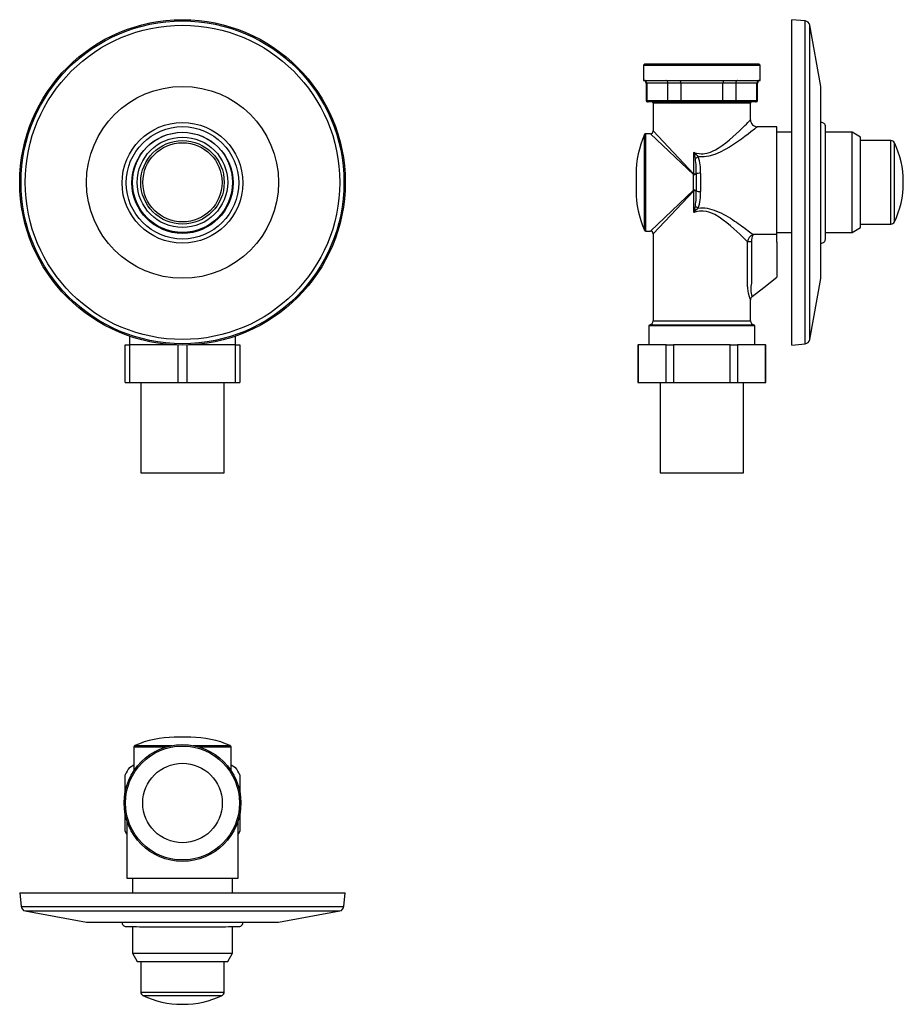
# Model space of a CAD drawing. Units: millimetres. Extents: x 5968 to 6286, y 4771 to 5125.
import ezdxf

# ---------------------------------------------------------------- set-up
doc = ezdxf.new("R2010")
doc.units = ezdxf.units.MM

msp = doc.modelspace()

# ---------------------------------------------------------------- linework, layer by layer
at = {"color": 7, "linetype": 'Continuous'}
for p, q in [((6250.47, 5124.68), (6245.61, 5125.15)), ((6245.61, 5066.63), (6245.61, 5125.15)), ((6250.47, 5066.63), (6250.47, 5124.68)), ((6256.11, 5101.15), (6252.11, 5123.17)), ((6252.11, 5066.63), (6252.11, 5123.17)), ((6192.79, 5109.3), (6192.29, 5108.8)), ((6192.29, 5108.8), (6192.29, 5103.3)), ((6192.29, 5108.8), (6234.29, 5108.8)), ((6192.79, 5109.3), (6233.79, 5109.3)), ((6234.29, 5108.8), (6233.79, 5109.3)), ((6234.29, 5103.3), (6234.29, 5108.8)), ((6192.29, 5103.3), (6192.5, 5103.3)), ((6192.5, 5103.3), (6200.3, 5103.3)), ((6193.29, 5102.3), (6193.29, 5096.1)), ((6193.47, 5102.3), (6193.29, 5102.3)), ((6201.07, 5102.3), (6193.47, 5102.3)), ((6193.47, 5102.3), (6193.47, 5096.1)), ((6200.3, 5103.3), (6205.49, 5103.3)), ((6200.48, 5103.27), (6200.3, 5103.3)), ((6200.3, 5103.3), (6200.3, 5103.3)), ((6200.72, 5103.14), (6200.48, 5103.27)), ((6200.9, 5102.91), (6200.72, 5103.14)), ((6201.02, 5102.62), (6200.9, 5102.91)), ((6201.07, 5102.3), (6201.02, 5102.62)), ((6205.69, 5102.3), (6201.07, 5102.3)), ((6201.07, 5096.1), (6201.07, 5102.3)), ((6205.49, 5103.3), (6221.08, 5103.3)), ((6205.5, 5103.3), (6205.49, 5103.3)), ((6205.54, 5103.27), (6205.5, 5103.3)), ((6205.6, 5103.14), (6205.54, 5103.27)), ((6205.65, 5102.91), (6205.6, 5103.14)), ((6205.68, 5102.62), (6205.65, 5102.91)), ((6205.69, 5102.3), (6205.68, 5102.62)), ((6220.89, 5102.3), (6205.69, 5102.3)), ((6205.69, 5102.3), (6205.69, 5096.1)), ((6220.9, 5102.62), (6220.89, 5102.3)), ((6225.51, 5102.3), (6220.89, 5102.3)), ((6220.89, 5096.1), (6220.89, 5102.3)), ((6220.93, 5102.91), (6220.9, 5102.62)), ((6220.98, 5103.14), (6220.93, 5102.91)), ((6221.04, 5103.27), (6220.98, 5103.14)), ((6221.08, 5103.3), (6221.04, 5103.27)), ((6221.08, 5103.3), (6226.28, 5103.3)), ((6221.08, 5103.3), (6221.08, 5103.3)), ((6225.55, 5102.62), (6225.51, 5102.3)), ((6225.51, 5102.3), (6225.51, 5096.1)), ((6233.11, 5102.3), (6225.51, 5102.3)), ((6225.67, 5102.91), (6225.55, 5102.62)), ((6225.86, 5103.14), (6225.67, 5102.91)), ((6226.1, 5103.27), (6225.86, 5103.14)), ((6226.27, 5103.3), (6226.1, 5103.27)), ((6226.28, 5103.3), (6226.27, 5103.3)), ((6226.28, 5103.3), (6234.07, 5103.3)), ((6233.11, 5096.1), (6233.11, 5102.3)), ((6233.29, 5102.3), (6233.11, 5102.3)), ((6233.29, 5096.1), (6233.29, 5102.3)), ((6234.07, 5103.3), (6234.29, 5103.3)), ((6256.11, 5066.63), (6256.11, 5101.15)), ((6193.29, 5096.1), (6193.47, 5096.1)), ((6193.47, 5096.1), (6201.07, 5096.1)), ((6193.95, 5095.6), (6193.79, 5095.6)), ((6197.7, 5095.6), (6193.95, 5095.6)), ((6195.79, 5095.1), (6195.79, 5085.13)), ((6230.79, 5095.1), (6195.79, 5095.1)), ((6201.45, 5095.6), (6197.7, 5095.6)), ((6201.09, 5095.93), (6201.07, 5096.1)), ((6201.07, 5096.1), (6205.69, 5096.1)), ((6201.15, 5095.79), (6201.09, 5095.93)), ((6201.24, 5095.68), (6201.15, 5095.79)), ((6201.36, 5095.61), (6201.24, 5095.68)), ((6201.44, 5095.6), (6201.36, 5095.61)), ((6201.45, 5095.6), (6201.44, 5095.6)), ((6205.79, 5095.6), (6201.45, 5095.6)), ((6205.69, 5095.93), (6205.69, 5096.1)), ((6205.69, 5096.1), (6220.89, 5096.1)), ((6205.71, 5095.79), (6205.69, 5095.93)), ((6205.73, 5095.68), (6205.71, 5095.79)), ((6205.76, 5095.61), (6205.73, 5095.68)), ((6205.79, 5095.6), (6205.76, 5095.61)), ((6205.79, 5095.6), (6205.79, 5095.6)), ((6213.29, 5095.6), (6205.79, 5095.6)), ((6220.79, 5095.6), (6213.29, 5095.6)), ((6220.79, 5095.6), (6220.81, 5095.61)), ((6220.79, 5095.6), (6220.79, 5095.6)), ((6225.13, 5095.6), (6220.79, 5095.6)), ((6220.81, 5095.61), (6220.84, 5095.68)), ((6220.84, 5095.68), (6220.87, 5095.79)), ((6220.87, 5095.79), (6220.88, 5095.93)), ((6220.88, 5095.93), (6220.89, 5096.1)), ((6220.89, 5096.1), (6225.51, 5096.1)), ((6225.13, 5095.6), (6225.22, 5095.61)), ((6225.13, 5095.6), (6225.13, 5095.6)), ((6228.88, 5095.6), (6225.13, 5095.6)), ((6225.22, 5095.61), (6225.33, 5095.68)), ((6225.33, 5095.68), (6225.43, 5095.79)), ((6225.43, 5095.79), (6225.49, 5095.93)), ((6225.49, 5095.93), (6225.51, 5096.1)), ((6225.51, 5096.1), (6233.11, 5096.1)), ((6232.63, 5095.6), (6228.88, 5095.6)), ((6230.79, 5089.12), (6230.79, 5095.1)), ((6232.79, 5095.6), (6232.63, 5095.6)), ((6233.11, 5096.1), (6233.29, 5096.1)), ((6228.28, 5086.63), (6228.73, 5087.06)), ((6228.73, 5087.06), (6229.29, 5087.62)), ((6229.29, 5087.62), (6229.78, 5088.11)), ((6229.78, 5088.11), (6230.19, 5088.53)), ((6230.19, 5088.53), (6230.51, 5088.84)), ((6230.51, 5088.84), (6230.67, 5089.01)), ((6230.67, 5089.01), (6230.76, 5089.1)), ((6230.76, 5089.1), (6230.78, 5089.12)), ((6257.7, 5046.23), (6257.8, 5086.66)), ((6257.8, 5084.63), (6257.8, 5086.66)), ((6192.64, 5066.63), (6192.64, 5083.8)), ((6194.79, 5084.13), (6193.14, 5084.13)), ((6193.14, 5066.63), (6193.14, 5084.13)), ((6210.29, 5069.46), (6194.79, 5084.13)), ((6195.79, 5085.13), (6210.45, 5069.63)), ((6224.49, 5083.06), (6225.67, 5084.13)), ((6225.67, 5084.13), (6226.77, 5085.17)), ((6226.77, 5085.17), (6227.3, 5085.67)), ((6227.3, 5085.67), (6227.81, 5086.16)), ((6228.78, 5083.17), (6227.49, 5082.22)), ((6227.81, 5086.16), (6228.28, 5086.63)), ((6229.93, 5084.02), (6228.78, 5083.17)), ((6230.94, 5084.79), (6229.93, 5084.02)), ((6232.18, 5085.75), (6230.94, 5084.79)), ((6232.63, 5086.11), (6232.18, 5085.75)), ((6232.97, 5086.37), (6232.63, 5086.11)), ((6233.27, 5086.61), (6232.97, 5086.37)), ((6240.29, 5086.63), (6233.25, 5086.63)), ((6233.25, 5086.6), (6233.27, 5086.61)), ((6240.29, 5047.85), (6240.29, 5086.63)), ((6245.61, 5084.63), (6240.29, 5084.63)), ((6257.71, 5048.27), (6257.8, 5084.63)), ((6267.29, 5084.63), (6257.8, 5084.63)), ((6270.29, 5082.88), (6267.29, 5084.63)), ((6267.29, 5066.63), (6267.29, 5084.63)), ((6219.1, 5078.89), (6220.55, 5079.86)), ((6220.55, 5079.86), (6221.93, 5080.9)), ((6221.93, 5080.9), (6223.24, 5081.98)), ((6226.09, 5081.23), (6223.2, 5079.34)), ((6223.24, 5081.98), (6224.49, 5083.06)), ((6227.49, 5082.22), (6226.09, 5081.23)), ((6270.29, 5066.63), (6270.29, 5082.88)), ((6281.29, 5081.63), (6270.29, 5081.63)), ((6281.29, 5066.63), (6281.29, 5081.63)), ((6282.5, 5066.63), (6282.5, 5080.87)), ((6210.45, 5069.63), (6210.45, 5077.43)), ((6210.45, 5077.43), (6211.29, 5077.18)), ((6211.29, 5077.18), (6212.38, 5076.99)), ((6212.38, 5076.99), (6213.04, 5076.94)), ((6213.04, 5076.94), (6213.71, 5076.95)), ((6213.71, 5076.95), (6214.39, 5077.01)), ((6215.85, 5076.07), (6214.08, 5075.82)), ((6214.39, 5077.01), (6215.07, 5077.13)), ((6215.07, 5077.13), (6215.53, 5077.25)), ((6215.53, 5077.25), (6216.46, 5077.55)), ((6217.97, 5076.69), (6215.85, 5076.07)), ((6216.46, 5077.55), (6217.36, 5077.94)), ((6217.36, 5077.94), (6218.25, 5078.39)), ((6219.93, 5077.53), (6217.97, 5076.69)), ((6218.25, 5078.39), (6219.1, 5078.89)), ((6221.62, 5078.41), (6219.93, 5077.53)), ((6223.2, 5079.34), (6221.62, 5078.41)), ((6212.25, 5075.84), (6211.97, 5075.86)), ((6214.08, 5075.82), (6212.25, 5075.84)), ((6189.66, 5069.57), (6189.66, 5063.68)), ((6210.29, 5063.79), (6210.29, 5069.46)), ((6211.29, 5069.63), (6210.45, 5069.63)), ((6211.29, 5069.63), (6211.29, 5063.63)), ((6212.79, 5069.87), (6212.79, 5063.38)), ((6192.64, 5049.45), (6192.64, 5066.63)), ((6193.14, 5049.13), (6193.14, 5066.63)), ((6245.61, 5008.1), (6245.61, 5066.63)), ((6250.47, 5008.58), (6250.47, 5066.63)), ((6252.11, 5010.09), (6252.11, 5066.63)), ((6256.11, 5032.1), (6256.11, 5066.63)), ((6267.29, 5048.63), (6267.29, 5066.63)), ((6270.29, 5050.38), (6270.29, 5066.63)), ((6281.29, 5051.63), (6281.29, 5066.63)), ((6282.5, 5052.39), (6282.5, 5066.63)), ((6285.71, 5066.37), (6285.71, 5066.88)), ((6194.79, 5049.13), (6210.29, 5063.79)), ((6210.45, 5063.63), (6195.79, 5048.13)), ((6211.29, 5063.63), (6210.45, 5063.63)), ((6210.45, 5055.82), (6210.45, 5063.63)), ((6211.29, 5056.07), (6210.45, 5055.82)), ((6211.74, 5056.17), (6211.29, 5056.07)), ((6212.43, 5056.27), (6211.74, 5056.17)), ((6211.97, 5057.39), (6212.77, 5057.45)), ((6213.72, 5056.31), (6212.43, 5056.27)), ((6212.77, 5057.45), (6213.57, 5057.46)), ((6213.57, 5057.46), (6214.38, 5057.41)), ((6214.95, 5056.14), (6213.72, 5056.31)), ((6214.38, 5057.41), (6215.19, 5057.31)), ((6215.75, 5055.94), (6214.95, 5056.14)), ((6215.19, 5057.31), (6216.06, 5057.14)), ((6216.51, 5055.68), (6215.75, 5055.94)), ((6216.06, 5057.14), (6216.92, 5056.91)), ((6217.93, 5055.03), (6216.51, 5055.68)), ((6216.92, 5056.91), (6217.77, 5056.64)), ((6217.77, 5056.64), (6218.6, 5056.32)), ((6219.52, 5054.1), (6217.93, 5055.03)), ((6218.6, 5056.32), (6219.47, 5055.94)), ((6219.47, 5055.94), (6220.31, 5055.54)), ((6220.31, 5055.54), (6221.14, 5055.11)), ((6221.14, 5055.11), (6221.95, 5054.66)), ((6220.98, 5053.08), (6219.52, 5054.1)), ((6222.33, 5052.03), (6220.98, 5053.08)), ((6221.95, 5054.66), (6222.76, 5054.18)), ((6223.59, 5050.98), (6222.33, 5052.03)), ((6222.76, 5054.18), (6223.55, 5053.7)), ((6223.55, 5053.7), (6224.31, 5053.21)), ((6224.31, 5053.21), (6225.06, 5052.71)), ((6225.06, 5052.71), (6225.73, 5052.26)), ((6225.73, 5052.26), (6226.39, 5051.81)), ((6226.39, 5051.81), (6227.02, 5051.36)), ((6227.02, 5051.36), (6227.64, 5050.92)), ((6270.29, 5051.63), (6281.29, 5051.63)), ((6193.14, 5049.13), (6194.79, 5049.13)), ((6195.79, 5048.13), (6195.79, 5016.86)), ((6224.79, 5049.92), (6223.59, 5050.98)), ((6225.91, 5048.9), (6224.79, 5049.92)), ((6226.93, 5047.94), (6225.91, 5048.9)), ((6227.85, 5047.05), (6226.93, 5047.94)), ((6227.64, 5050.92), (6228.25, 5050.48)), ((6228.25, 5050.48), (6228.83, 5050.05)), ((6228.83, 5050.05), (6229.4, 5049.63)), ((6229.4, 5049.63), (6229.94, 5049.22)), ((6229.94, 5049.22), (6230.43, 5048.85)), ((6230.43, 5048.85), (6230.89, 5048.49)), ((6230.89, 5048.49), (6231.33, 5048.16)), ((6231.33, 5048.16), (6231.73, 5047.85)), ((6240.29, 5047.85), (6231.73, 5047.85)), ((6240.29, 5048.63), (6245.61, 5048.63)), ((6240.29, 5045.16), (6240.29, 5047.85)), ((6257.7, 5046.23), (6257.71, 5048.27)), ((6257.71, 5048.63), (6267.29, 5048.63)), ((6267.29, 5048.63), (6270.29, 5050.38)), ((6228.4, 5046.52), (6227.85, 5047.05)), ((6228.9, 5046.02), (6228.4, 5046.52)), ((6229.34, 5045.58), (6228.9, 5046.02)), ((6229.73, 5045.19), (6229.34, 5045.58)), ((6229.73, 5044.58), (6229.73, 5045.19)), ((6229.73, 5043.97), (6229.73, 5044.58)), ((6231.14, 5045.23), (6231.14, 5045.08)), ((6231.14, 5045.08), (6231.14, 5044.93)), ((6231.14, 5044.93), (6231.14, 5044.62)), ((6231.14, 5044.62), (6231.14, 5044.31)), ((6231.14, 5044.31), (6231.14, 5044.01)), ((6240.29, 5045.16), (6240.29, 5037.49)), ((6229.73, 5042.76), (6229.73, 5043.97)), ((6229.73, 5041.54), (6229.73, 5042.76)), ((6229.73, 5040.32), (6229.73, 5041.54)), ((6231.14, 5044.01), (6231.14, 5042.78)), ((6231.14, 5042.78), (6231.14, 5042.78)), ((6231.14, 5042.78), (6231.14, 5041.55)), ((6231.14, 5041.55), (6231.14, 5040.32)), ((6229.73, 5035.45), (6229.73, 5040.32)), ((6231.14, 5040.32), (6231.14, 5035.45)), ((6240.29, 5037.49), (6240.29, 5032.48)), ((6229.73, 5033.84), (6229.73, 5035.45)), ((6229.73, 5032.3), (6229.73, 5033.84)), ((6231.14, 5035.45), (6231.14, 5030.39)), ((6229.74, 5029.98), (6229.73, 5032.3)), ((6229.76, 5029.22), (6229.74, 5029.98)), ((6235.56, 5028.82), (6240.29, 5032.48)), ((6252.11, 5010.09), (6256.11, 5032.1)), ((6229.8, 5028.75), (6229.76, 5029.22)), ((6229.84, 5028.31), (6229.8, 5028.75)), ((6229.89, 5027.88), (6229.84, 5028.31)), ((6229.95, 5027.47), (6229.89, 5027.88)), ((6230.08, 5026.78), (6229.95, 5027.47)), ((6230.17, 5026.37), (6230.08, 5026.78)), ((6231.37, 5025.57), (6235.56, 5028.82)), ((6230.3, 5025.83), (6230.17, 5026.37)), ((6230.41, 5025.45), (6230.3, 5025.83)), ((6230.55, 5025.02), (6230.41, 5025.45)), ((6230.66, 5024.71), (6230.55, 5025.02)), ((6230.74, 5024.49), (6230.66, 5024.71)), ((6230.77, 5024.42), (6230.74, 5024.49)), ((6230.78, 5024.4), (6230.77, 5024.42)), ((6230.78, 5024.39), (6230.78, 5024.4)), ((6230.79, 5016.86), (6230.79, 5024.39)), ((6231.37, 5025.57), (6231.37, 5025.57)), ((6195.79, 5016.86), (6230.79, 5016.86)), ((6194.29, 5015.14), (6194.29, 5008.14)), ((6194.29, 5015.14), (6232.29, 5015.14)), ((6194.61, 5015.37), (6231.97, 5015.37)), ((6232.29, 5008.14), (6232.29, 5015.14)), ((6007.58, 5011.27), (6007.58, 5008.14)), ((6045.58, 5008.14), (6045.58, 5011.27)), ((6005.93, 4994.64), (6005.93, 5008.14)), ((6005.93, 5008.14), (6007.49, 5008.14)), ((6007.49, 5008.14), (6007.49, 4994.64)), ((6024.39, 5008.14), (6007.49, 5008.14)), ((6025.03, 4994.64), (6025.03, 5008.12)), ((6028.14, 5008.12), (6028.14, 4994.64)), ((6045.68, 5008.14), (6028.77, 5008.14)), ((6045.68, 4994.64), (6045.68, 5008.14)), ((6045.68, 5008.14), (6047.23, 5008.14)), ((6047.23, 5008.14), (6047.23, 4994.64)), ((6190.29, 5008.14), (6190.29, 4994.64)), ((6190.29, 5008.14), (6190.34, 5008.14)), ((6190.34, 5008.14), (6190.34, 4994.64)), ((6200.47, 5008.14), (6190.34, 5008.14)), ((6200.47, 4994.64), (6200.47, 5008.14)), ((6200.47, 5008.14), (6203.16, 5008.14)), ((6203.16, 5008.14), (6203.16, 4994.64)), ((6223.42, 5008.14), (6203.16, 5008.14)), ((6223.42, 4994.64), (6223.42, 5008.14)), ((6223.42, 5008.14), (6226.11, 5008.14)), ((6226.11, 5008.14), (6226.11, 4994.64)), ((6236.23, 5008.14), (6226.11, 5008.14)), ((6236.23, 4994.64), (6236.23, 5008.14)), ((6236.23, 5008.14), (6236.29, 5008.14)), ((6236.29, 4994.64), (6236.29, 5008.14)), ((6245.61, 5008.1), (6250.47, 5008.58)), ((6005.93, 4994.64), (6007.49, 4994.64)), ((6007.49, 4994.64), (6025.03, 4994.64)), ((6011.58, 4994.64), (6011.58, 4962.14)), ((6025.03, 4994.64), (6028.14, 4994.64)), ((6028.14, 4994.64), (6045.68, 4994.64)), ((6041.58, 4962.14), (6041.58, 4994.64)), ((6045.68, 4994.64), (6047.23, 4994.64)), ((6190.29, 4994.64), (6190.34, 4994.64)), ((6190.34, 4994.64), (6200.47, 4994.64)), ((6198.29, 4994.64), (6198.29, 4962.14)), ((6200.47, 4994.64), (6203.16, 4994.64)), ((6203.16, 4994.64), (6223.42, 4994.64)), ((6223.42, 4994.64), (6226.11, 4994.64)), ((6226.11, 4994.64), (6236.23, 4994.64)), ((6228.29, 4962.14), (6228.29, 4994.64)), ((6236.23, 4994.64), (6236.29, 4994.64)), ((6011.58, 4962.14), (6041.58, 4962.14)), ((6198.29, 4962.14), (6228.29, 4962.14)), ((6009.08, 4863.5), (6009.08, 4854.96)), ((6009.08, 4863.5), (6020.64, 4863.5)), ((6009.41, 4864), (6022.72, 4864)), ((6029.53, 4866.98), (6023.63, 4866.98)), ((6030.44, 4864), (6043.75, 4864)), ((6032.52, 4863.5), (6044.08, 4863.5)), ((6044.08, 4854.96), (6044.08, 4863.5)), ((6007.49, 4856.17), (6009.08, 4857.09)), ((6044.08, 4857.09), (6045.68, 4856.17)), ((6005.93, 4847.17), (6005.93, 4853.48)), ((6047.23, 4853.48), (6047.23, 4847.17)), ((6005.93, 4833.22), (6005.93, 4839.53)), ((6047.23, 4839.53), (6047.23, 4833.22)), ((6006.58, 4836.95), (6006.58, 4816.35)), ((6046.58, 4816.35), (6046.58, 4836.95)), ((6006.58, 4816.35), (6046.58, 4816.35)), ((6008.58, 4816.35), (6008.58, 4811.03)), ((6044.58, 4811.03), (6044.58, 4816.35)), ((5968.06, 4811.03), (5968.53, 4806.17)), ((5968.06, 4811.03), (6085.11, 4811.03)), ((6084.63, 4806.17), (6085.11, 4811.03)), ((5968.53, 4806.17), (6084.63, 4806.17)), ((5970.04, 4804.53), (5992.06, 4800.53)), ((5970.04, 4804.53), (6083.12, 4804.53)), ((6061.11, 4800.53), (6083.12, 4804.53)), ((5992.06, 4800.53), (6061.11, 4800.53)), ((6006.38, 4798.89), (6006.44, 4798.88)), ((6006.44, 4798.88), (6006.67, 4798.88)), ((6006.67, 4798.88), (6007.05, 4798.87)), ((6007.05, 4798.87), (6007.58, 4798.87)), ((6007.58, 4798.87), (6008.26, 4798.87)), ((6008.26, 4798.87), (6009.07, 4798.86)), ((6008.58, 4798.86), (6008.58, 4789.35)), ((6009.07, 4798.86), (6010.02, 4798.86)), ((6010.02, 4798.86), (6011.09, 4798.85)), ((6011.09, 4798.85), (6012.29, 4798.85)), ((6012.29, 4798.85), (6013.59, 4798.85)), ((6013.59, 4798.85), (6014.99, 4798.84)), ((6014.99, 4798.84), (6016.47, 4798.84)), ((6016.47, 4798.84), (6018.04, 4798.84)), ((6018.04, 4798.84), (6019.67, 4798.84)), ((6019.67, 4798.84), (6021.35, 4798.84)), ((6021.35, 4798.84), (6023.07, 4798.84)), ((6023.07, 4798.84), (6024.82, 4798.84)), ((6024.82, 4798.84), (6026.58, 4798.84)), ((6026.58, 4798.84), (6028.34, 4798.84)), ((6028.34, 4798.84), (6030.09, 4798.84)), ((6030.09, 4798.84), (6031.81, 4798.84)), ((6031.81, 4798.84), (6033.5, 4798.84)), ((6033.5, 4798.84), (6035.13, 4798.84)), ((6035.13, 4798.84), (6036.69, 4798.84)), ((6036.69, 4798.84), (6038.18, 4798.84)), ((6038.18, 4798.84), (6039.58, 4798.85)), ((6039.58, 4798.85), (6040.88, 4798.85)), ((6040.88, 4798.85), (6042.07, 4798.85)), ((6042.07, 4798.85), (6043.14, 4798.86)), ((6043.14, 4798.86), (6044.09, 4798.86)), ((6044.09, 4798.86), (6044.9, 4798.87)), ((6044.58, 4789.35), (6044.58, 4798.86)), ((6044.9, 4798.87), (6045.58, 4798.87)), ((6045.58, 4798.87), (6046.11, 4798.87)), ((6046.11, 4798.87), (6046.49, 4798.88)), ((6046.49, 4798.88), (6046.72, 4798.88)), ((6046.72, 4798.88), (6046.79, 4798.89)), ((6008.58, 4789.35), (6010.33, 4786.35)), ((6008.58, 4789.35), (6044.58, 4789.35)), ((6042.83, 4786.35), (6044.58, 4789.35)), ((6010.33, 4786.35), (6042.83, 4786.35)), ((6011.58, 4786.35), (6011.58, 4775.35)), ((6041.58, 4775.35), (6041.58, 4786.35)), ((6011.58, 4775.35), (6041.58, 4775.35)), ((6012.34, 4774.14), (6040.82, 4774.14)), ((6026.33, 4770.93), (6026.84, 4770.93))]:
    msp.add_line(p, q, dxfattribs=at)
for centre, radius in [((6026.58, 5066.63), 58.52), ((6026.58, 5066.63), 58.05), ((6026.58, 5066.63), 56.54), ((6026.58, 5066.63), 34.52), ((6026.58, 5066.45), 21.71), ((6026.58, 5066.45), 20.22), ((6026.58, 5066.45), 18.18), ((6026.58, 5066.47), 18.16), ((6026.58, 5066.63), 18), ((6026.58, 5066.63), 16.25), ((6026.58, 5066.63), 15), ((6026.58, 5066.63), 14.24), ((6026.58, 4843.35), 21), ((6026.58, 4843.35), 20.5), ((6026.58, 4843.35), 14.3)]:
    msp.add_circle(centre, radius, dxfattribs=at)
for centre, radius, start, end in [((6250.29, 5122.84), 1.85, 10.2972, 84.4348), ((6192.29, 5102.3), 1, 0, 90), ((6192.49, 5102.32), 0.978, 358.7298, 89.1384), ((6234.09, 5102.32), 0.978, 90.8616, 181.2702), ((6234.29, 5102.3), 1, 90, 180), ((6193.79, 5096.1), 0.5, 180, 270), ((6193.96, 5096.09), 0.49, 178.7779, 269.203), ((6195.29, 5095.1), 0.5, 0, 90), ((6231.29, 5095.1), 0.5, 90, 180), ((6232.62, 5096.09), 0.49, 270.797, 1.2221), ((6232.79, 5096.1), 0.5, 270, 0), ((6233.25, 5089.1), 2.46, 179.4686, 269.9168), ((6256.3, 5086.66), 1.5, 0, 97.7218), ((6225.11, 5069.57), 35.45, 156.3377, 180), ((6193.14, 5083.58), 0.546, 90, 156.3377), ((6194.79, 5085.13), 1, 271.0072, 358.942), ((6281.29, 5080.28), 1.35, 25.8649, 90), ((6253.65, 5066.88), 32.06, 360, 25.8649), ((6372.91, 5233.63), 225.37, 223.873, 224.4291), ((6390.79, 5117.07), 184.65, 192.396, 193.1157), ((6213.31, 5072.83), 3.31, 113.7501, 135.0682), ((6181.2, 5070.64), 30.11, 358.071, 8.6543), ((6199.72, 5071.15), 13.13, 354.4233, 21.0521), ((6210.53, 5071.13), 1.68, 261.6737, 296.7483), ((6204.27, 5075.65), 8.63, 314.2387, 315.7613), ((6212.42, 5067.37), 2.52, 81.6737, 116.7483), ((6253.65, 5066.37), 32.06, 334.1351, 0), ((6225.11, 5063.68), 35.45, 180, 203.6623), ((6210.53, 5062.13), 1.68, 63.2517, 98.3263), ((6204.27, 5057.61), 8.63, 44.2387, 45.7613), ((6181.44, 5062.6), 29.87, 351.3032, 1.9715), ((6212.42, 5065.88), 2.52, 243.2517, 278.3263), ((6199.76, 5062.1), 13.09, 338.9049, 5.6197), ((6373.76, 5020.04), 167.19, 166.8467, 167.6415), ((6219.87, 5048.2), 12.11, 130.6697, 141.0281), ((6213.31, 5060.42), 3.31, 224.9318, 246.2499), ((6281.29, 5052.98), 1.35, 270, 334.1351), ((6193.14, 5049.67), 0.546, 203.6623, 270), ((6194.79, 5048.13), 1, 1.0072, 88.942), ((6232.65, 5045.08), 2.92, 108.3557, 177.7049), ((6235.57, 5045.61), 4.44, 149.7619, 184.8531), ((6231.19, 5019.3), 25.93, 90.1063, 93.2226), ((6256.2, 5046.24), 1.5, 266.4269, 359.6965), ((6239.34, 5028.36), 8.45, 166.0885, 199.2593), ((6232.12, 5024.46), 1.35, 124.2102, 182.4819), ((6194.25, 5016.86), 1.54, 283.4811, 0), ((6232.33, 5016.86), 1.54, 180, 256.5189), ((6194.73, 5014.84), 0.535, 103.4811, 145.9848), ((6231.84, 5014.84), 0.535, 34.0152, 76.5189), ((6250.29, 5010.42), 1.85, 275.5652, 349.7028), ((6009.63, 4863.5), 0.546, 113.6623, 180), ((6023.63, 4831.53), 35.45, 90, 113.6623), ((6029.53, 4831.53), 35.45, 66.3377, 90), ((6043.54, 4863.5), 0.546, 0, 66.3377), ((6026.58, 4843.35), 23, 146.1262, 153.8738), ((6026.58, 4843.35), 23, 26.1262, 33.8738), ((6026.58, 4843.35), 23, 206.1262, 209.5918), ((6026.58, 4843.35), 23, 330.4082, 333.8738), ((5970.37, 4806.35), 1.85, 185.5652, 259.7028), ((6082.79, 4806.35), 1.85, 280.2972, 354.4348), ((6006.37, 4800.38), 1.49, 174.1173, 267.2517), ((6046.81, 4800.37), 1.48, 275.7277, 6.4874), ((6012.93, 4775.35), 1.35, 180, 244.1351), ((6040.23, 4775.35), 1.35, 295.8649, 360), ((6026.33, 4802.99), 32.06, 244.1351, 270), ((6026.84, 4802.99), 32.06, 270, 295.8649)]:
    msp.add_arc(centre, radius, start, end, dxfattribs=at)

doc.saveas('drawing.dxf')
